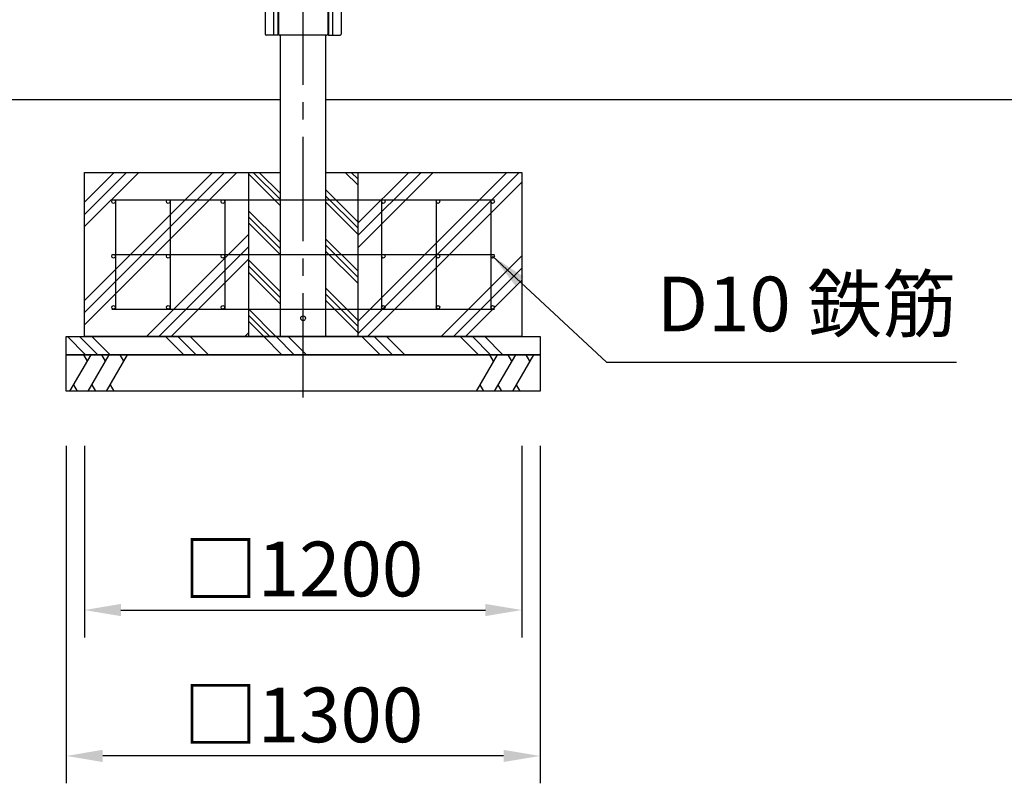
# Model space of a CAD drawing. Extents: x 0 to 21000, y 0 to 14850.
# Drawn here: x 3398 to 6099, y 3072 to 5165 of the extents above; entities that cross this region are included whole.
import ezdxf

# ---------------------------------------------------------------- set-up
doc = ezdxf.new("R2010")
doc.units = 0
doc.header["$LTSCALE"] = 15
doc.linetypes.add('CENTER2', pattern=[28.575, 19.05, -3.175, 3.175, -3.175])
doc.layers.get('DEFPOINTS').update_dxf_attribs({"linetype": 'CONTINUOUS'})
for name, color, linetype in [('P001', 131, 'CONTINUOUS'), ('P004', 41, 'CONTINUOUS'), ('P019', 71, 'CONTINUOUS'), ('P918', 25, 'CONTINUOUS'), ('P919', 75, 'CONTINUOUS'), ('P_1CENTER', 2, 'CONTINUOUS'), ('P_2DIM', 6, 'CONTINUOUS'), ('p_7thick', 7, 'CONTINUOUS')]:
    doc.layers.add(name, color=color, linetype=linetype)
doc.layers.add('P902（隠線）', color=147, linetype='CONTINUOUS', lineweight=5)
doc.styles.add('BIGFONT', font='simplex.shx', dxfattribs={"bigfont": 'bigfont.shx'})
doc.dimstyles.new('DIMBIGFONT$0', dxfattribs={"dimscale": 50, "dimtxt": 3, "dimasz": 2, "dimexe": 1.5, "dimexo": 3, "dimgap": 0.75, "dimtad": 1, "dimdec": 1, "dimdsep": 46, "dimtxsty": 'BIGFONT', "dimsah": 1, "dimcen": 0, "dimclrt": 230, "dimadec": 1, "dimazin": 2, "dimtfac": 0.6, "dimtdec": 1, "dimtofl": 0, "dimtmove": 2, "dimatfit": 3, "dimfxl": 0, "dimtvp": 1, "dimtolj": 1, "dimarcsym": 0})
doc.dimstyles.new('DIMBIGFONT$7', dxfattribs={"dimscale": 50, "dimtxt": 3, "dimasz": 2, "dimexe": 1.5, "dimexo": 3, "dimgap": 0.75, "dimtad": 1, "dimdec": 1, "dimdsep": 46, "dimtxsty": 'BIGFONT', "dimsah": 1, "dimcen": 0, "dimclrt": 230, "dimadec": 1, "dimazin": 2, "dimtfac": 0.6, "dimtdec": 1, "dimtofl": 0, "dimtmove": 0, "dimatfit": 3, "dimfxl": 0, "dimtvp": 1, "dimtolj": 1, "dimarcsym": 0})

# ---------------------------------------------------------------- blocks, each defined once
blk = doc.blocks.new('*D12')
at = {"layer": 'DEFPOINTS', "color": 0}
for p in [(3575.2, 4146.8), (4775.2, 4146.8), (4775.2, 3546.8)]:
    blk.add_point(p, dxfattribs=at)
at = {"layer": 'P_2DIM', "color": 0, "lineweight": -2}
for p, q in [((3575.2, 3996.8), (3575.2, 3471.8)), ((4775.2, 3996.8), (4775.2, 3471.8)), ((3675.2, 3546.8), (4675.2, 3546.8))]:
    blk.add_line(p, q, dxfattribs=at)
at = {"layer": 'P_2DIM', "color": 0}
for points in [[(3675.2, 3563.5), (3675.2, 3530.1), (3575.2, 3546.8)], [(4675.2, 3563.5), (4675.2, 3530.1), (4775.2, 3546.8)]]:
    blk.add_solid(points, dxfattribs=at)
at = {"layer": 'P_2DIM', "color": 230, "insert": (4175.2, 3659.3), "char_height": 150, "attachment_point": 5, "style": 'BIGFONT'}
blk.add_mtext('\\A1;□1200', dxfattribs=at)
blk = doc.blocks.new('*D13')
at = {"layer": 'DEFPOINTS', "color": 0}
for p in [(3525.2, 4146.8), (4825.2, 4146.8), (3525.2, 3146.8)]:
    blk.add_point(p, dxfattribs=at)
at = {"layer": 'P_2DIM', "color": 0, "lineweight": -2}
for p, q in [((3525.2, 3996.8), (3525.2, 3071.8)), ((4825.2, 3996.8), (4825.2, 3071.8)), ((4725.2, 3146.8), (3625.2, 3146.8))]:
    blk.add_line(p, q, dxfattribs=at)
at = {"layer": 'P_2DIM', "color": 0}
for points in [[(3625.2, 3163.5), (3625.2, 3130.1), (3525.2, 3146.8)], [(4725.2, 3163.5), (4725.2, 3130.1), (4825.2, 3146.8)]]:
    blk.add_solid(points, dxfattribs=at)
at = {"layer": 'P_2DIM', "color": 230, "insert": (4175.2, 3259.3), "char_height": 150, "attachment_point": 5, "style": 'BIGFONT'}
blk.add_mtext('\\A1;□1300', dxfattribs=at)
blk = doc.blocks.new('A$C5E67473C')
at = {"layer": 'P004'}
for p, q in [((0, 2157), (0, 3)), ((35, 2160), (3, 2160)), ((23.6, 2160), (23.6, 0)), ((37.1, 2157.9), (35, 2160)), ((35, 2160), (35, 0)), ((37, 2157), (37, 3)), ((169, 2160), (40, 2160)), ((171.9, 2157.9), (174, 2160)), ((172, 2157), (172, 3)), ((174, 2160), (206, 2160)), ((174, 2160), (174, 0)), ((185.4, 2160), (185.4, 0)), ((209, 2157), (209, 3)), ((35, 0), (3, 0)), ((35, 0), (37.1, 2.1)), ((169, 0), (40, 0)), ((174, 0), (171.9, 2.1)), ((174, 0), (206, 0))]:
    blk.add_line(p, q, dxfattribs=at)
for centre, start, end in [((3, 2157), 90, 180), ((40, 2157), 90, 180), ((169, 2157), 0, 90), ((206, 2157), 0, 90), ((3, 3), 180, 270), ((40, 3), 180, 270), ((169, 3), 270, 0), ((206, 3), 270, 0)]:
    blk.add_arc(centre, 3, start, end, dxfattribs=at)

msp = doc.modelspace()

# ---------------------------------------------------------------- hatches: boundary and pattern name
at = {"layer": 'P919'}
h = msp.add_hatch(dxfattribs=at)
h.set_pattern_fill('PLAST', color=256, scale=30, angle=45, style=0)
h.set_pattern_definition([(45, (-1448.25, 382.7), (-134.704, 134.704), []), (45, (-1465.1, 399.54), (-134.704, 134.704), []), (45, (-1481.93, 416.37), (-134.704, 134.704), [])])
edge = h.paths.add_edge_path(flags=17)
edge.add_arc((4005.19, 4666.81), 5, 180, 360, ccw=False)
edge.add_arc((4005.19, 4666.81), 5, 90, 180, ccw=False)
edge.add_line((4005.19, 4671.81), (3750.19, 4671.81))
edge.add_line((3750.19, 4671.81), (3750.19, 4521.81))
edge.add_line((3750.19, 4521.81), (4010.19, 4521.81))
edge.add_line((4010.19, 4521.81), (4010.19, 4666.81))
h.paths.add_polyline_path([(4025.19, 4671.81), (4010.19, 4671.81), (4010.19, 4521.81), (4025.19, 4521.81)], flags=17)
edge = h.paths.add_edge_path()
edge.add_line((4025.19, 4746.81), (3575.19, 4746.81))
edge.add_line((3575.19, 4746.81), (3575.19, 4296.81))
edge.add_line((3575.19, 4296.81), (4025.19, 4296.81))
edge.add_line((4025.19, 4296.81), (4025.19, 4371.81))
edge.add_line((4025.19, 4371.81), (3745.19, 4371.81))
edge.add_arc((3745.19, 4376.81), 5, 180, 270, ccw=False)
edge.add_arc((3745.19, 4376.81), 5, 0, 180, ccw=False)
edge.add_line((3750.19, 4376.81), (3750.19, 4516.81))
edge.add_arc((3745.19, 4516.81), 5, 180, 360, ccw=False)
edge.add_arc((3745.19, 4516.81), 5, 90, 180, ccw=False)
edge.add_line((3745.19, 4521.81), (3750.19, 4521.81))
edge.add_line((3750.19, 4521.81), (3750.19, 4666.81))
edge.add_arc((3745.19, 4666.81), 5, 180, 360, ccw=False)
edge.add_arc((3745.19, 4666.81), 5, 90, 180, ccw=False)
edge.add_line((3745.19, 4671.81), (4025.19, 4671.81))
edge.add_line((4025.19, 4671.81), (4025.19, 4746.81))
h.paths.add_polyline_path([(4025.19, 4521.81), (4010.19, 4521.81), (4010.19, 4371.81), (4025.19, 4371.81)], flags=17)
edge = h.paths.add_edge_path(flags=17)
edge.add_line((4010.19, 4521.81), (3750.19, 4521.81))
edge.add_line((3750.19, 4521.81), (3750.19, 4371.81))
edge.add_line((3750.19, 4371.81), (4005.19, 4371.81))
edge.add_arc((4005.19, 4376.81), 5, 180, 270, ccw=False)
edge.add_arc((4005.19, 4376.81), 5, 0, 180, ccw=False)
edge.add_line((4010.19, 4376.81), (4010.19, 4521.81))
h.paths.add_polyline_path([(4340.19, 4521.81), (4325.19, 4521.81), (4325.19, 4371.81), (4340.19, 4371.81)], flags=17)
h.paths.add_polyline_path([(4340.19, 4671.81), (4325.19, 4671.81), (4325.19, 4521.81), (4340.19, 4521.81)])
edge = h.paths.add_edge_path()
edge.add_line((4775.19, 4746.81), (4325.19, 4746.81))
edge.add_line((4325.19, 4746.81), (4325.19, 4671.81))
edge.add_line((4325.19, 4671.81), (4605.19, 4671.81))
edge.add_arc((4605.19, 4666.81), 5, 0, 90, ccw=False)
edge.add_arc((4605.19, 4666.81), 5, 180, 360, ccw=False)
edge.add_line((4600.19, 4666.81), (4600.19, 4521.81))
edge.add_line((4600.19, 4521.81), (4605.19, 4521.81))
edge.add_arc((4605.19, 4516.81), 5, 0, 90, ccw=False)
edge.add_arc((4605.19, 4516.81), 5, 180, 360, ccw=False)
edge.add_line((4600.19, 4516.81), (4600.19, 4376.81))
edge.add_arc((4605.19, 4376.81), 5, 0, 180, ccw=False)
edge.add_arc((4605.19, 4376.81), 5, 270, 360, ccw=False)
edge.add_line((4605.19, 4371.81), (4325.19, 4371.81))
edge.add_line((4325.19, 4371.81), (4325.19, 4296.81))
edge.add_line((4325.19, 4296.81), (4775.19, 4296.81))
edge.add_line((4775.19, 4296.81), (4775.19, 4746.81))
edge = h.paths.add_edge_path(flags=17)
edge.add_line((4600.19, 4671.81), (4345.19, 4671.81))
edge.add_arc((4345.19, 4666.81), 5, 0, 90, ccw=False)
edge.add_arc((4345.19, 4666.81), 5, 180, 360, ccw=False)
edge.add_line((4340.19, 4666.81), (4340.19, 4521.81))
edge.add_line((4340.19, 4521.81), (4600.19, 4521.81))
edge.add_line((4600.19, 4521.81), (4600.19, 4671.81))
edge = h.paths.add_edge_path(flags=17)
edge.add_line((4600.19, 4521.81), (4340.19, 4521.81))
edge.add_line((4340.19, 4521.81), (4340.19, 4376.81))
edge.add_arc((4345.19, 4376.81), 5, 0, 180, ccw=False)
edge.add_arc((4345.19, 4376.81), 5, 270, 360, ccw=False)
edge.add_line((4345.19, 4371.81), (4600.19, 4371.81))
edge.add_line((4600.19, 4371.81), (4600.19, 4521.81))
h = msp.add_hatch(dxfattribs=at)
h.set_pattern_fill('PLAST', color=256, scale=15, angle=315, style=0)
h.set_pattern_definition([(315, (-1448.25, 382.7), (67.3519, 67.3519), []), (315, (-1439.835, 391.12), (67.3519, 67.3519), []), (315, (-1431.42, 399.54), (67.3519, 67.3519), [])])
h.paths.add_polyline_path([(4112.69, 4671.81), (4025.19, 4671.81), (4025.19, 4521.81), (4112.69, 4521.81)])
h.paths.add_polyline_path([(4112.69, 4746.81), (4025.19, 4746.81), (4025.19, 4671.81), (4112.69, 4671.81)])
h.paths.add_polyline_path([(4112.69, 4521.81), (4025.19, 4521.81), (4025.19, 4371.81), (4112.69, 4371.81)])
h.paths.add_polyline_path([(4112.69, 4371.81), (4025.19, 4371.81), (4025.19, 4296.81), (4112.69, 4296.81)])
h.paths.add_polyline_path([(4325.19, 4371.81), (4237.69, 4371.81), (4237.69, 4296.81), (4325.19, 4296.81)])
h.paths.add_polyline_path([(4325.19, 4521.81), (4237.69, 4521.81), (4237.69, 4371.81), (4325.19, 4371.81)])
h.paths.add_polyline_path([(4325.19, 4671.81), (4237.69, 4671.81), (4237.69, 4521.81), (4325.19, 4521.81)])
h.paths.add_polyline_path([(4325.19, 4746.81), (4237.69, 4746.81), (4237.69, 4671.81), (4325.19, 4671.81)])
h = msp.add_hatch(dxfattribs=at)
h.set_pattern_fill('PLAST', color=256, scale=30, angle=315, style=0)
h.set_pattern_definition([(315, (-1448.25, 382.7), (134.704, 134.704), []), (315, (-1431.42, 399.54), (134.704, 134.704), []), (315, (-1414.58, 416.37), (134.704, 134.704), [])])
h.paths.add_polyline_path([(4175.19, 4296.81), (3675.19, 4296.81), (3525.19, 4296.81), (3525.19, 4246.81), (4175.19, 4246.81)])
h.paths.add_polyline_path([(4825.19, 4296.81), (4175.19, 4296.81), (4175.19, 4246.81), (4825.19, 4246.81)])

# ---------------------------------------------------------------- linework, layer by layer
at = {"layer": 'P001'}
for p, q in [((4112.69, 4296.81), (4112.69, 5122.81)), ((4237.69, 4296.81), (4237.69, 5122.81)), ((4112.69, 4296.81), (4237.69, 4296.81))]:
    msp.add_line(p, q, dxfattribs=at)
msp.add_circle((4175.19, 4346.81), 6.5, dxfattribs=at)
at = {"layer": 'P019'}
for p, q in [((3575.19, 4746.81), (4112.69, 4746.81)), ((3575.19, 4296.81), (3575.19, 4746.81)), ((4025.19, 4746.81), (4025.19, 4296.81)), ((4237.69, 4746.81), (4775.19, 4746.81)), ((4325.19, 4746.81), (4325.19, 4296.81)), ((4775.19, 4746.81), (4775.19, 4296.81)), ((3525.19, 4296.81), (4825.19, 4296.81)), ((3525.19, 4246.81), (3525.19, 4296.81)), ((4775.19, 4296.81), (3575.19, 4296.81)), ((4825.19, 4296.81), (4825.19, 4246.81)), ((3525.19, 4246.81), (4825.19, 4246.81)), ((4825.19, 4246.81), (3525.19, 4246.81)), ((3525.19, 4146.81), (3525.19, 4246.81)), ((4825.19, 4246.81), (4825.19, 4146.81)), ((4825.19, 4146.81), (3525.19, 4146.81))]:
    msp.add_line(p, q, dxfattribs=at)
at = {"layer": 'P918'}
for p, q in [((3650.19, 4671.81), (4700.19, 4671.81)), ((3660.19, 4671.81), (3660.19, 4371.81)), ((3810.19, 4671.81), (3810.19, 4371.81)), ((3960.19, 4671.81), (3960.19, 4371.81)), ((4390.19, 4671.81), (4390.19, 4371.81)), ((4540.19, 4671.81), (4540.19, 4371.81)), ((4690.19, 4671.81), (4690.19, 4371.81)), ((3650.19, 4521.81), (4700.19, 4521.81)), ((3650.19, 4371.81), (4700.19, 4371.81))]:
    msp.add_line(p, q, dxfattribs=at)
for centre in [(3655.19, 4666.81), (3805.19, 4666.81), (3955.19, 4666.81), (4395.19, 4666.81), (4545.19, 4666.81), (4695.19, 4666.81), (3655.19, 4516.81), (3805.19, 4516.81), (3955.19, 4516.81), (4395.19, 4516.81), (4545.19, 4516.81), (4695.19, 4516.81), (3655.19, 4376.81), (3805.19, 4376.81), (3955.19, 4376.81), (4395.19, 4376.81), (4545.19, 4376.81), (4695.19, 4376.81)]:
    msp.add_circle(centre, 5, dxfattribs=at)
at = {"layer": 'P919'}
for p, q in [((3535.44, 4146.81), (3593.18, 4246.81)), ((3583.18, 4229.49), (3573.18, 4246.81)), ((3585.44, 4146.81), (3643.18, 4246.81)), ((3633.18, 4229.49), (3623.18, 4246.81)), ((3635.44, 4146.81), (3693.18, 4246.81)), ((3683.18, 4229.49), (3673.18, 4246.81)), ((4707.44, 4246.81), (4649.71, 4146.81)), ((4697.44, 4229.49), (4687.44, 4246.81)), ((4757.44, 4246.81), (4699.71, 4146.81)), ((4747.44, 4229.49), (4737.44, 4246.81)), ((4807.44, 4246.81), (4749.71, 4146.81)), ((4797.44, 4229.49), (4787.44, 4246.81)), ((3545.44, 4164.13), (3555.44, 4146.81)), ((3595.44, 4164.13), (3605.44, 4146.81)), ((3645.44, 4164.13), (3655.44, 4146.81)), ((4659.71, 4164.13), (4669.71, 4146.81)), ((4709.71, 4164.13), (4719.71, 4146.81)), ((4759.71, 4164.13), (4769.71, 4146.81))]:
    msp.add_line(p, q, dxfattribs=at)
at = {"layer": 'P_1CENTER', "linetype": 'CENTER2'}
msp.add_line((4175.19, 4129.55), (4175.19, 7440.99), dxfattribs=at)
at = {"layer": 'p_7thick'}
for p, q in [((1119.32, 4946.81), (4112.69, 4946.81)), ((4237.69, 4946.81), (11106.9, 4946.81))]:
    msp.add_line(p, q, dxfattribs=at)

# ---------------------------------------------------------------- block references
at = {"layer": 'P902（隠線）'}
msp.add_blockref('A$C5E67473C', (4070.69, 5122.81), dxfattribs=at)

# ---------------------------------------------------------------- texts
at = {"layer": 'P918', "color": 230, "insert": (5145.36, 4264.09), "char_height": 150, "attachment_point": 7, "style": 'BIGFONT'}
msp.add_mtext('D10 鉄筋', dxfattribs=at)

# ---------------------------------------------------------------- dimensions: what is measured, and where the dimension line sits
at = {"layer": 'P_2DIM'}
for base, p1, p2, picture, middle in [((3525.19, 3146.81), (4825.19, 4146.81), (3525.19, 4146.81), '*D13', (4175.19, 3259.31)), ((4775.19, 3546.81), (3575.19, 4146.81), (4775.19, 4146.81), '*D12', (4175.19, 3659.31))]:
    dim = msp.add_linear_dim(base=base, p1=p1, p2=p2, text='□<>', dimstyle='DIMBIGFONT$0', dxfattribs=at)
    dim.commit()
    dim.dimension.update_dxf_attribs({"geometry": picture, "text_midpoint": middle})

# ---------------------------------------------------------------- leaders
at = {"layer": 'P_2DIM', "annotation_type": 0, "has_hookline": 1, "hookline_direction": 0, "text_width": 822.14}
msp.add_leader([(4695.19, 4516.81), (5007.86, 4226.59), (5107.86, 4226.59)], dimstyle='DIMBIGFONT$7', dxfattribs=at)

doc.saveas('drawing.dxf')
